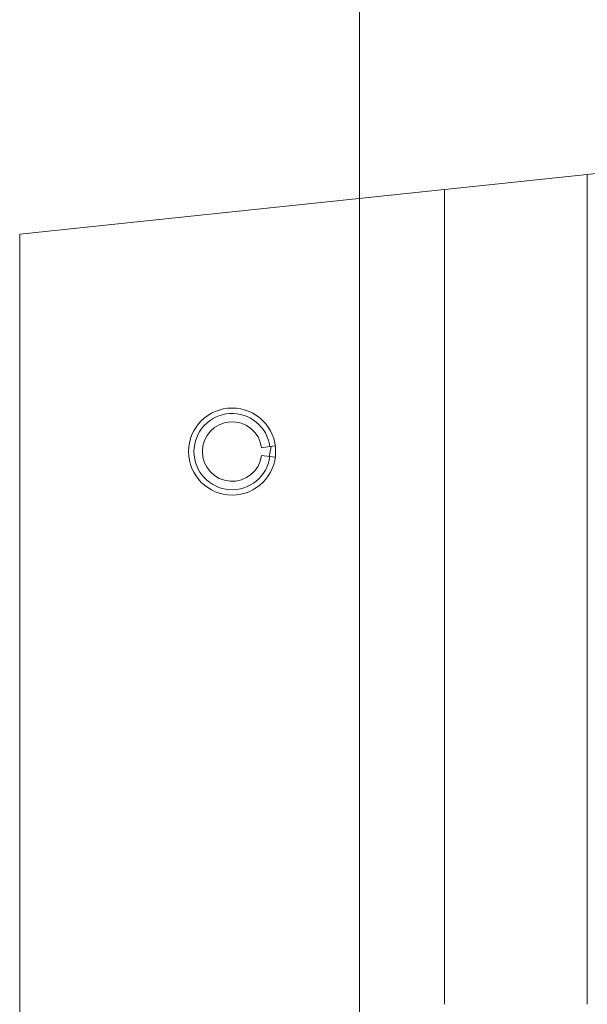
# Model space of a CAD drawing. Units: millimetres. Extents: x -10 to 57, y -39 to 63.
# Drawn here: x -8 to 5, y 17 to 40 of the extents above; entities that cross this region are included whole.
import ezdxf

# ---------------------------------------------------------------- set-up
doc = ezdxf.new("R2010")
doc.units = ezdxf.units.MM
for name, color, linetype in [('1', 4, 'CONTINUOUS'), ('2', 7, 'CONTINUOUS'), ('SK1', 4, 'CONTINUOUS')]:
    doc.layers.add(name, color=color, linetype=linetype)
doc.styles.add('iso_b_vert', font='simplex.shx')
doc.dimstyles.get("Standard").update_dxf_attribs({"dimtxt": 0.18, "dimasz": 0.18, "dimexe": 0.18, "dimexo": 0.0625, "dimgap": 0.09, "dimtad": 1, "dimzin": 0, "dimdsep": 52, "dimtxsty": 'Standard', "dimcen": 0.09, "dimadec": 0, "dimazin": 0, "dimtfac": 1, "dimtdec": 4, "dimtofl": 0, "dimtmove": 0, "dimatfit": 3, "dimfxl": 1, "dimtolj": 1, "dimtzin": 0, "dimarcsym": 0})

# ---------------------------------------------------------------- blocks, each defined once
blk = doc.blocks.new('DimnDraft3D2')
at = {"layer": '2', "lineweight": 13}
for p, q in [((0, 2), (0, 60.5)), ((18, 40.75), (18, 60.5)), ((0, 58.5), (18, 58.5))]:
    blk.add_line(p, q, dxfattribs=at)
for points in [[(0, 58.5), (3.174998, 58.917997), (3.175002, 58.082003), (0, 58.5)], [(18, 58.5), (14.825002, 58.082003), (14.824998, 58.917997), (18, 58.5)]]:
    blk.add_solid(points, dxfattribs=at)
at = {"layer": '2', "lineweight": 18, "insert": (6.682895, 59.25), "char_height": 3, "attachment_point": 7, "line_spacing_factor": 1.084337, "style": 'iso_b_vert'}
blk.add_mtext('\\W0.6576;18.0', dxfattribs=at)

msp = doc.modelspace()

# ---------------------------------------------------------------- linework, layer by layer
at = {"layer": '1', "lineweight": 18}
for p, q in [((2.002, 36), (5.359, 36.353)), ((5.359, 36.353), (5.363, 36.354)), ((5.359, 16.809), (5.359, 36.353)), ((5.57, 36.376), (5.363, 36.354)), ((2.002, 36), (-7.998, 34.949)), ((2.002, 16.808), (2.002, 36)), ((-7.998, 34.949), (-7.998, 23.59)), ((-2.108, 29.943), (-2.304, 29.917)), ((-2.129, 29.711), (-2.081, 29.946)), ((-1.982, 29.959), (-2.108, 29.943)), ((-2.304, 29.734), (-2.108, 29.708)), ((-2.108, 29.708), (-1.982, 29.692))]:
    msp.add_line(p, q, dxfattribs=at)
at = {"layer": '1', "lineweight": 18, "extrusion": (0, 0, -1)}
msp.add_circle((2.998, 29.826), 1.025, dxfattribs=at)
at = {"layer": '1', "lineweight": 18}
msp.add_arc((-2.998, 29.826), 0.898, 7.5, 352.5, dxfattribs=at)
at = {"layer": '1', "lineweight": 18, "extrusion": (0, 0, -1)}
msp.add_arc((2.998, 29.826), 0.7, 187.5, 172.5, dxfattribs=at)
at = {"layer": 'SK1', "lineweight": 18}
msp.add_line((-7.998, 23.59), (-7.998, 7.409), dxfattribs=at)

# ---------------------------------------------------------------- dimensions: what is measured, and where the dimension line sits
at = {"layer": '2', "lineweight": 13}
dim = msp.add_linear_dim(base=(18, 58.5), p1=(0, 2), p2=(18, 40.75), dimstyle='Standard', override={"dimtxt": 3, "dimasz": 3.175, "dimexe": 2, "dimexo": 2, "dimgap": 1.5, "dimtad": 1, "dimtih": 0, "dimdec": 1, "dimpost": '<>', "dimtxsty": 'iso_b_vert', "dimsah": 1, "dimclrd": 7, "dimclre": 7, "dimclrt": 7, "dimtofl": 1, "dimtmove": 0}, dxfattribs=at)
dim.commit()
dim.dimension.update_dxf_attribs({"geometry": 'DimnDraft3D2', "text_midpoint": (5.933, 58.5)})

doc.saveas('drawing.dxf')
